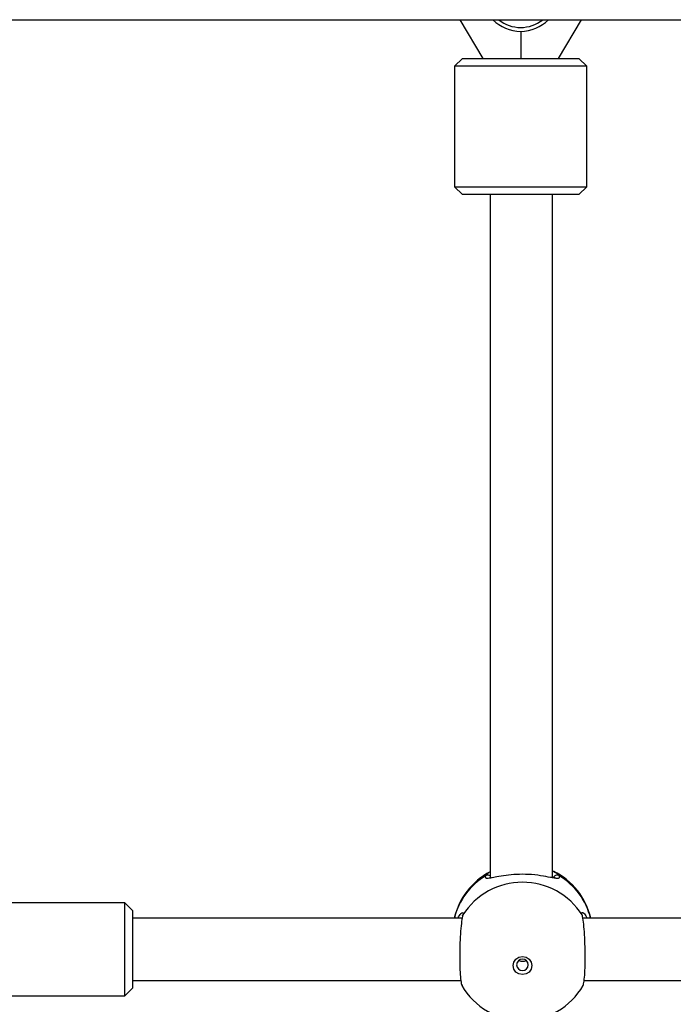
# Model space of a CAD drawing. Units: millimetres. Extents: x 699 to 12113, y 1223 to 11686.
# Drawn here: x 5767 to 5935, y 9854 to 10108 of the extents above; entities that cross this region are included whole.
import ezdxf

# ---------------------------------------------------------------- set-up
doc = ezdxf.new("R2010")
doc.units = ezdxf.units.MM
doc.header["$LTSCALE"] = 100

msp = doc.modelspace()

# ---------------------------------------------------------------- linework, layer by layer
at = {"color": 7, "linetype": 'Continuous', "lineweight": 25}
for p, q in [((5598.39, 10107.7), (7298.89, 10107.7)), ((5879.83, 10107.7), (5885.76, 10097.7)), ((5905.22, 10097.7), (5911.16, 10107.7)), ((5895.49, 10104.7), (5895.49, 10097.7)), ((5880.49, 10097.7), (5878.49, 10095.7)), ((5880.49, 10097.7), (5910.49, 10097.7)), ((5912.49, 10095.7), (5910.49, 10097.7)), ((5878.49, 10095.7), (5878.49, 10064.7)), ((5912.49, 10095.7), (5878.49, 10095.7)), ((5912.49, 10064.7), (5912.49, 10095.7)), ((5878.49, 10064.7), (5880.49, 10062.7)), ((5878.49, 10064.7), (5912.49, 10064.7)), ((5910.49, 10062.7), (5912.49, 10064.7)), ((5910.49, 10062.7), (5880.49, 10062.7)), ((5887.64, 10062.7), (5887.64, 9886.91)), ((5903.64, 9886.92), (5903.64, 10062.7)), ((5793.64, 9880.5), (5752.64, 9880.5)), ((5795.64, 9878.5), (5793.64, 9880.5)), ((5793.64, 9868.5), (5793.64, 9880.5)), ((5795.64, 9878.5), (5795.64, 9868.5)), ((5880.44, 9876.5), (5795.64, 9876.5)), ((6169.44, 9876.5), (5911.47, 9876.5)), ((5793.64, 9856.5), (5793.64, 9868.5)), ((5795.64, 9868.5), (5795.64, 9858.5)), ((5795.64, 9860.5), (5880.1, 9860.5)), ((5911.81, 9860.5), (6169.1, 9860.5)), ((5793.64, 9856.5), (5795.64, 9858.5)), ((5880.46, 9859.17), (5880.4, 9859.24)), ((5752.64, 9856.5), (5793.64, 9856.5))]:
    msp.add_line(p, q, dxfattribs=at)
at = {"color": 8, "linetype": 'Continuous', "lineweight": 25}
for p, q in [((5886.56, 9887.48), (5887.04, 9887.92)), ((5905.15, 9887.76), (5905.35, 9887.48))]:
    msp.add_line(p, q, dxfattribs=at)
at = {"color": 7, "linetype": 'Continuous', "lineweight": 25, "flags": 128}
for points in [[(5880.48, 9877.09), (5880.49, 9877.13), (5880.6, 9877.35)], [(5911.42, 9877.09), (5911.41, 9877.13), (5911.3, 9877.35)], [(5895.95, 9861.98), (5895.03, 9862.15), (5894.25, 9862.66), (5893.73, 9863.42), (5893.55, 9864.32), (5893.73, 9865.22), (5894.25, 9865.98), (5895.03, 9866.49), (5895.95, 9866.67), (5896.87, 9866.49), (5897.65, 9865.98), (5898.17, 9865.22), (5898.35, 9864.32), (5898.17, 9863.42), (5897.65, 9862.66), (5896.87, 9862.15), (5895.95, 9861.98)], [(5895.95, 9865.98), (5895.38, 9865.87), (5894.89, 9865.55), (5894.57, 9865.08), (5894.45, 9864.51), (5894.57, 9863.95), (5894.89, 9863.48), (5895.38, 9863.16), (5895.95, 9863.05), (5896.53, 9863.16), (5897.01, 9863.48), (5897.34, 9863.95), (5897.45, 9864.51), (5897.34, 9865.08), (5897.01, 9865.55), (5896.53, 9865.87), (5895.95, 9865.98)]]:
    msp.add_lwpolyline(points, dxfattribs=at)
at = {"color": 7, "linetype": 'Continuous', "lineweight": 25}
for centre, radius, start, end in [((5895.49, 10114.7), 10, 224.427, 315.573), ((5895.95, 9872.49), 18, 117.5182, 167.1407), ((5895.95, 9872.49), 18, 12.8593, 63.5747), ((5895.95, 9867.56), 18.2, 32.5006, 147.4994), ((5895.95, 9868.17), 18, 209.8963, 330.1557)]:
    msp.add_arc(centre, radius, start, end, dxfattribs=at)
at = {"color": 8, "linetype": 'Continuous', "lineweight": 25}
for centre, radius, start, end in [((5895.49, 10114.7), 9, 231.0576, 308.9424), ((5895.52, 9872.34), 17.59, 120.6392, 166.3495), ((5887.03, 9886.57), 1.02, 53.8855, 117.6771), ((5904.87, 9886.56), 1.04, 62.6714, 161.6497), ((5896.38, 9872.34), 17.59, 13.651, 59.3603)]:
    msp.add_arc(centre, radius, start, end, dxfattribs=at)
at = {"color": 7, "linetype": 'Continuous', "lineweight": 25}
for points, knots in [([(5887.04, 9887.92), (5887.15, 9888.11), (5887.26, 9888.3), (5887.63, 9888.44), (5887.64, 9888.44)], [0, 0, 0, 0, 0.981814, 1, 1, 1, 1]), ([(5903.95, 9888.58), (5904.43, 9888.33), (5904.93, 9888.07), (5905.14, 9887.77), (5905.15, 9887.76)], [0, 0, 0, 0, 0.948512, 1, 1, 1, 1]), ([(5888.06, 9886.95), (5887.99, 9886.94), (5887.74, 9886.9), (5887.52, 9886.9), (5887.5, 9886.9), (5887.5, 9886.9)], [0, 0, 0, 0, 0.184527, 0.700321, 1, 1, 1, 1]), ([(5904.19, 9886.83), (5903.86, 9886.88), (5902.98, 9887.02), (5900.68, 9887.48), (5897.61, 9887.81), (5894.46, 9887.81), (5891.66, 9887.54), (5889.31, 9887.11), (5888.28, 9886.93), (5887.8, 9886.84)], [0, 0, 0, 0, 0.097605, 0.260956, 0.429369, 0.580789, 0.721649, 0.868283, 1, 1, 1, 1]), ([(5904.4, 9886.9), (5904.4, 9886.9), (5904.41, 9886.9), (5904.22, 9886.89), (5904, 9886.93), (5903.91, 9886.94)], [0, 0, 0, 0, 0.252025, 0.732522, 1, 1, 1, 1]), ([(5879.31, 9876.5), (5879.6, 9877.01), (5879.92, 9877.57), (5880.1, 9877.68), (5880.11, 9877.69)], [0, 0, 0, 0, 0.941675, 1, 1, 1, 1]), ([(5880.6, 9877.35), (5880.49, 9876.84), (5880.28, 9875.84), (5880.02, 9873.24), (5879.85, 9870.17), (5879.78, 9866.91), (5879.82, 9863.83), (5879.96, 9861.32), (5880.16, 9859.66), (5880.33, 9859.35), (5880.4, 9859.23)], [0, 0, 0, 0, 0.130936, 0.261886, 0.392404, 0.522293, 0.651755, 0.781152, 0.910851, 1, 1, 1, 1]), ([(5880.53, 9877.28), (5880.53, 9877.28), (5880.53, 9877.28), (5880.5, 9877.16), (5880.48, 9877.09)], [0, 0, 0, 0, 0.37525, 1, 1, 1, 1]), ([(5911.5, 9859.24), (5911.54, 9859.27), (5911.68, 9859.39), (5911.88, 9860.69), (5912.05, 9862.97), (5912.12, 9865.94), (5912.08, 9869.17), (5911.94, 9872.33), (5911.71, 9875.05), (5911.48, 9876.63), (5911.34, 9877.2), (5911.3, 9877.35)], [0, 0, 0, 0, 0.047426, 0.178306, 0.308752, 0.438572, 0.567968, 0.697293, 0.826924, 0.957127, 1, 1, 1, 1]), ([(5911.42, 9877.09), (5911.42, 9877.1), (5911.37, 9877.24), (5911.38, 9877.32), (5911.37, 9877.28), (5911.37, 9877.28)], [0, 0, 0, 0, 0.065209, 0.872938, 1, 1, 1, 1]), ([(5911.71, 9877.78), (5911.96, 9877.56), (5912.25, 9877.29), (5912.54, 9876.59), (5912.58, 9876.5)], [0, 0, 0, 0, 0.858408, 1, 1, 1, 1]), ([(5896.86, 9865.65), (5896.78, 9865.59), (5896.57, 9865.43), (5896.14, 9865.32), (5895.64, 9865.34), (5895.25, 9865.46), (5895.08, 9865.61), (5895.03, 9865.65)], [0, 0, 0, 0, 0.149095, 0.404405, 0.65589, 0.905271, 1, 1, 1, 1])]:
    msp.add_open_spline(points, degree=3, knots=knots, dxfattribs=at)
at = {"color": 8, "linetype": 'Continuous', "lineweight": 25}
for points, knots in [([(5887.8, 9886.84), (5887.68, 9886.82), (5887.03, 9886.7), (5886.7, 9886.74), (5886.37, 9886.95), (5886.47, 9887.25), (5886.56, 9887.48)], [0, 0, 0, 0, 0.089607, 0.496618, 0.601705, 1, 1, 1, 1]), ([(5905.35, 9887.48), (5905.42, 9887.25), (5905.55, 9886.78), (5905.02, 9886.69), (5904.35, 9886.81), (5904.19, 9886.83)], [0, 0, 0, 0, 0.429142, 0.860147, 1, 1, 1, 1]), ([(5880.11, 9877.69), (5880.29, 9877.85), (5880.52, 9878.04), (5880.71, 9877.94), (5880.65, 9877.61), (5880.6, 9877.35)], [0, 0, 0, 0, 0.429984, 0.54898, 1, 1, 1, 1]), ([(5911.3, 9877.35), (5911.25, 9877.62), (5911.15, 9878.18), (5911.52, 9877.92), (5911.71, 9877.78)], [0, 0, 0, 0, 0.4989115, 1, 1, 1, 1])]:
    msp.add_open_spline(points, degree=3, knots=knots, dxfattribs=at)

doc.saveas('drawing.dxf')
